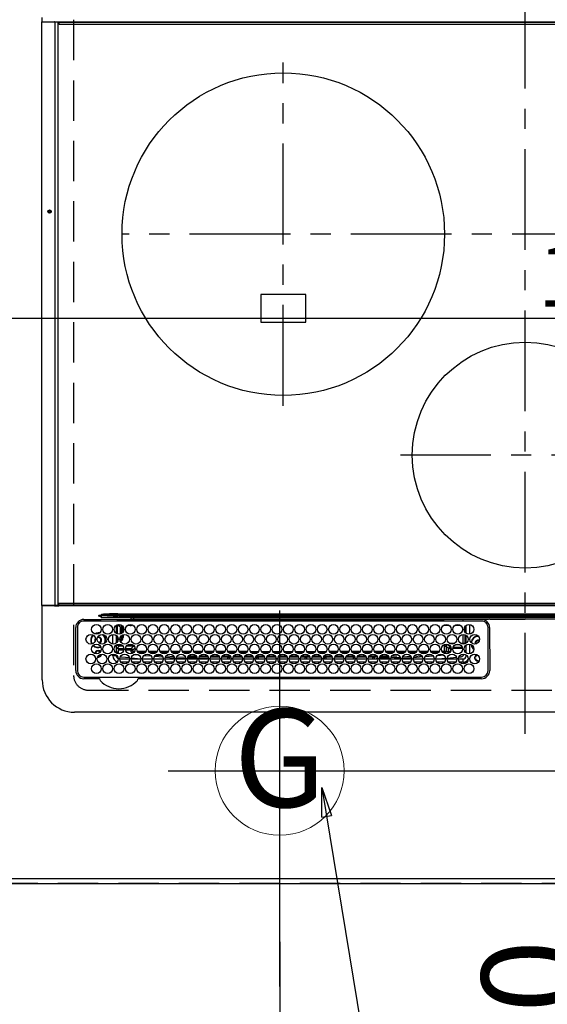
# Model space of a CAD drawing. Extents: x -6955 to 26473, y -33085 to -24215.
# Drawn here: x 15132 to 15459, y -28282 to -27671 of the extents above; entities that cross this region are included whole.
import ezdxf
from ezdxf.enums import TextEntityAlignment as Align

# ---------------------------------------------------------------- set-up
doc = ezdxf.new("R2010")
doc.units = 0
doc.header["$LTSCALE"] = 50
doc.header["$MEASUREMENT"] = 0
doc.linetypes.add('CENTER', pattern=[2, 1.25, -0.25, 0.25, -0.25])
doc.linetypes.add('DASHED', pattern=[0.75, 0.5, -0.25])
doc.layers.get('0').update_dxf_attribs({"linetype": 'CONTINUOUS'})
doc.layers.get('DEFPOINTS').update_dxf_attribs({"color": 146, "linetype": 'CONTINUOUS'})
for name, color, linetype in [('111-壁仕上', 3, 'CONTINUOUS'), ('126-甲板', 2, 'CONTINUOUS'), ('150-機器', 8, 'CONTINUOUS'), ('160-文字', 254, 'CONTINUOUS'), ('166-寸法B', 11, 'CONTINUOUS')]:
    doc.layers.add(name, color=color, linetype=linetype)
doc.styles.add('KH001', font='msgothic.ttc')
doc.dimstyles.new('KH1xx015', dxfattribs={"dimscale": 10, "dimtxt": 3.8, "dimasz": 0.8, "dimexe": 0.3, "dimexo": 1.2, "dimgap": 0.5, "dimtad": 3, "dimdec": 1, "dimdsep": 46, "dimlunit": 6, "dimtxsty": 'KH001', "dimblk": 'DOT', "dimcen": 1, "dimdle": 1, "dimclrd": 256, "dimclre": 256, "dimclrt": 256, "dimadec": 0, "dimazin": 0, "dimtfac": 1, "dimtdec": 1, "dimtix": 1, "dimtmove": 2, "dimatfit": 3, "dimldrblk": 'CLOSEDBLANK', "dimfxl": 1, "dimtolj": 1, "dimtzin": 0, "dimlwd": -1, "dimlwe": -1, "dimarcsym": 0})
doc.dimstyles.new('KH1xx030', dxfattribs={"dimscale": 30, "dimtxt": 2, "dimasz": 0.6, "dimexe": 0.3, "dimexo": 1.2, "dimgap": 0.5, "dimtad": 3, "dimdec": 1, "dimdsep": 46, "dimlunit": 6, "dimtxsty": 'KH001', "dimblk": 'DOT', "dimcen": 1, "dimdle": 1, "dimclrd": 256, "dimclre": 256, "dimclrt": 256, "dimadec": 0, "dimazin": 0, "dimtfac": 1, "dimtdec": 1, "dimtix": 1, "dimtmove": 2, "dimatfit": 3, "dimldrblk": 'CLOSEDBLANK', "dimfxl": 1, "dimtolj": 1, "dimtzin": 0, "dimlwd": -1, "dimlwe": -1, "dimarcsym": 0})

# ---------------------------------------------------------------- blocks, each defined once
blk = doc.blocks.new('_Dot')
at = {"color": 0, "linetype": 'ByBlock', "lineweight": -2}
blk.add_line((-0.5, 0), (-1, 0), dxfattribs=at)
at = {"color": 0, "linetype": 'ByBlock', "const_width": 0.5}
blk.add_lwpolyline([(-0.25, 0, 1), (0.25, 0, 1)], format="xyb", close=True, dxfattribs=at)
blk = doc.blocks.new('*D186')
at = {"layer": '166-寸法B', "transparency": 16777216}
for p, q in [((15362.79, -28136.92), (15502.39, -28136.92)), ((15493.39, -28154.92), (15493.39, -28188.92)), ((15362.79, -28206.92), (15502.39, -28206.92)), ((15493.39, -28337.12), (15493.39, -28206.92))]:
    blk.add_line(p, q, dxfattribs=at)
at = {"layer": 'DEFPOINTS', "color": 0, "transparency": 16777216}
for p in [(15326.79, -28136.92), (15326.79, -28206.92), (15493.39, -28206.92)]:
    blk.add_point(p, dxfattribs=at)
at = {"layer": '166-寸法B', "transparency": 16777216, "xscale": 18, "yscale": 18, "zscale": 18}
for p, rotation in [((15493.39, -28136.92), 90), ((15493.39, -28206.92), 270)]:
    blk.add_blockref('_Dot', p, dxfattribs=dict(at, rotation=rotation))
at = {"layer": '166-寸法B', "transparency": 16777216, "insert": (15448.39, -28287.1), "char_height": 60, "attachment_point": 5, "rotation": 90, "style": 'KH001'}
blk.add_mtext('\\A1;70', dxfattribs=at)
blk = doc.blocks.new('_ClosedBlank')
at = {"color": 0, "linetype": 'ByBlock', "lineweight": -2}
for p, q in [((-1, 0.167), (0, 0)), ((-1, 0.167), (-1, -0.167)), ((0, 0), (-1, -0.167))]:
    blk.add_line(p, q, dxfattribs=at)
blk = doc.blocks.new('HT-F6S_H2')
at = {"layer": '126-甲板', "linetype": 'DASHED'}
for p, q in [((271, 282.65), (-271, 282.65)), ((280, -170.35), (280, 273.65))]:
    blk.add_line(p, q, dxfattribs=at)
blk.add_arc((271, 273.65), 9, 0, 90, dxfattribs=at)
at = {"layer": '150-機器', "color": 161, "linetype": 'CENTER'}
for p, q in [((0, 309.76), (0, -271.88)), ((-78.76, 137), (77.2, 137)), ((150, 106.36), (150, -106.36)), ((-254.4, 0), (250, 0))]:
    blk.add_line(p, q, dxfattribs=at)
at = {"layer": '150-機器', "color": 13, "linetype": 'Continuous'}
for p, q in [((-279.5, 296.38), (279.5, 296.38)), ((27, 275.6), (239.74, 275.6)), ((239.74, 275.6), (239.9, 275.61)), ((264.1, 275.61), (264.18, 275.6)), ((264.18, 275.6), (264.26, 275.6)), ((264.26, 275.6), (273.7, 275.6)), ((299.5, 276.38), (299.5, 230.38)), ((22, 243.88), (21.98, 270.58)), ((23, 270.58), (23, 243.88)), ((273.7, 274.58), (27, 274.58)), ((277.7, 243.88), (277.7, 270.58)), ((278.72, 270.58), (278.72, 243.88)), ((28.52, 264.33), (28.6, 264.35)), ((28.6, 264.35), (28.6, 264.47)), ((29.4, 264.98), (29.4, 264.76)), ((29.4, 264.76), (29.4, 264.35)), ((30.75, 263), (31.16, 263)), ((31.16, 263), (31.38, 263)), ((38.6, 263.38), (38.6, 265.38)), ((38.6, 265.38), (40.54, 265.38)), ((41.35, 263.38), (38.6, 263.38)), ((48.35, 263.38), (42.35, 263.38)), ((48.31, 262.84), (42.54, 262.26)), ((43.16, 265.38), (47.54, 265.38)), ((55.35, 263.38), (49.35, 263.38)), ((53.98, 263.38), (49.37, 262.95)), ((50.16, 265.38), (54.54, 265.38)), ((62.35, 263.38), (56.35, 263.38)), ((57.16, 265.38), (61.54, 265.38)), ((69.35, 263.38), (63.35, 263.38)), ((63.63, 262.13), (69.2, 262.59)), ((64.16, 265.38), (68.54, 265.38)), ((76.35, 263.38), (70.35, 263.38)), ((70.47, 262.7), (76.33, 263.06)), ((71.16, 265.38), (75.54, 265.38)), ((83.35, 263.38), (77.35, 263.38)), ((77.4, 263.13), (81.32, 263.38)), ((83.17, 262.49), (77.62, 262.15)), ((78.16, 265.38), (82.54, 265.38)), ((90.35, 263.38), (84.35, 263.38)), ((90.31, 262.94), (84.5, 262.58)), ((85.16, 265.38), (89.54, 265.38)), ((97.35, 263.38), (91.35, 263.38)), ((92.47, 263.08), (91.42, 263.01)), ((92.16, 265.38), (96.54, 265.38)), ((97.31, 263.27), (92.47, 263.08)), ((93.6, 262.15), (93.6, 263.1)), ((94.6, 262.15), (94.6, 263.07)), ((104.35, 263.38), (98.35, 263.38)), ((99.16, 265.38), (103.54, 265.38)), ((111.35, 263.38), (105.35, 263.38)), ((105.4, 263.38), (105.4, 262.78)), ((106.16, 265.38), (110.54, 265.38)), ((106.4, 263.38), (106.4, 262.15)), ((118.35, 263.38), (112.35, 263.38)), ((113.16, 265.38), (117.54, 265.38)), ((125.35, 263.38), (119.35, 263.38)), ((120.16, 265.38), (124.54, 265.38)), ((123.6, 262.15), (123.6, 263.38)), ((124.6, 262.15), (124.6, 263.38)), ((132.35, 263.38), (126.35, 263.38)), ((127.16, 265.38), (131.54, 265.38)), ((139.35, 263.38), (133.35, 263.38)), ((134.16, 265.38), (138.54, 265.38)), ((135.4, 263.38), (135.4, 262.15)), ((136.4, 263.38), (136.4, 262.15)), ((146.35, 263.38), (140.35, 263.38)), ((141.16, 265.38), (145.54, 265.38)), ((153.35, 263.38), (147.35, 263.38)), ((148.16, 265.38), (152.54, 265.38)), ((160.35, 263.38), (154.35, 263.38)), ((154.6, 262.15), (154.6, 263.38)), ((155.16, 265.38), (159.54, 265.38)), ((167.35, 263.38), (161.35, 263.38)), ((162.16, 265.38), (166.54, 265.38)), ((165.4, 263.38), (165.4, 262.15)), ((166.4, 263.38), (166.4, 262.15)), ((174.35, 263.38), (168.35, 263.38)), ((169.16, 265.38), (173.54, 265.38)), ((181.35, 263.38), (175.35, 263.38)), ((176.16, 265.38), (180.54, 265.38)), ((188.35, 263.38), (182.35, 263.38)), ((183.16, 265.38), (187.54, 265.38)), ((183.6, 262.15), (183.6, 263.38)), ((184.6, 262.15), (184.6, 263.38)), ((195.35, 263.38), (189.35, 263.38)), ((190.16, 265.38), (194.54, 265.38)), ((195.32, 263.17), (191.6, 263.38)), ((202.35, 263.38), (196.35, 263.38)), ((202.26, 262.78), (196.41, 263.11)), ((197.16, 265.38), (201.54, 265.38)), ((209.35, 263.38), (203.35, 263.38)), ((209.14, 262.39), (203.47, 262.71)), ((204.16, 265.38), (208.54, 265.38)), ((216.35, 263.38), (210.35, 263.38)), ((210.37, 263.32), (216.03, 263.01)), ((211.16, 265.38), (215.54, 265.38)), ((216.03, 263.01), (216.32, 262.98)), ((223.35, 263.38), (217.35, 263.38)), ((217.44, 262.89), (223.15, 262.42)), ((218.16, 265.38), (222.54, 265.38)), ((230.35, 263.38), (224.35, 263.38)), ((225.16, 265.38), (229.54, 265.38)), ((237.35, 263.38), (231.35, 263.38)), ((232.16, 265.38), (236.54, 265.38)), ((237.35, 263.33), (236.82, 263.38)), ((244.35, 263.38), (238.35, 263.38)), ((244.28, 262.67), (238.35, 263.24)), ((239.16, 265.38), (243.54, 265.38)), ((251.35, 263.38), (245.35, 263.38)), ((250.37, 262.05), (245.45, 262.55)), ((246.16, 265.38), (250.54, 265.38)), ((31.16, 262.2), (30.75, 262.2)), ((31.38, 262.2), (31.16, 262.2)), ((34.6, 254.24), (34.6, 260.22)), ((36.6, 261.38), (36.07, 261.38)), ((36.6, 261.38), (36.6, 260.89)), ((36.6, 259.66), (36.6, 254.79)), ((37.07, 259.25), (36.6, 259.25)), ((37.74, 258.02), (36.6, 258.02)), ((38.86, 256.97), (44.84, 256.97)), ((41.09, 262.11), (39.8, 261.98)), ((45.86, 256.97), (46.48, 256.97)), ((46.48, 256.97), (46.48, 258.84)), ((46.48, 258.84), (47.48, 258.84)), ((46.48, 256.97), (47.48, 256.97)), ((46.48, 256.97), (46.48, 255.97)), ((47.48, 258.84), (47.48, 256.97)), ((47.48, 256.97), (48.94, 255.51)), ((48.35, 260.19), (48.36, 260.13)), ((48.36, 260.13), (48.37, 260.01)), ((48.37, 260.01), (48.38, 259.92)), ((48.38, 259.92), (48.38, 259.86)), ((48.38, 259.86), (48.39, 259.84)), ((49.97, 259.97), (48.39, 259.84)), ((48.94, 255.51), (48.94, 258.56)), ((49.94, 258.56), (48.94, 258.56)), ((49.93, 259.56), (50.64, 259.56)), ((49.93, 259.54), (49.93, 259.56)), ((49.94, 259.48), (49.93, 259.54)), ((49.94, 259.39), (49.94, 259.48)), ((49.94, 259.26), (49.94, 259.39)), ((49.94, 259.11), (49.94, 259.26)), ((49.94, 258.94), (49.94, 259.11)), ((49.94, 258.75), (49.94, 258.94)), ((49.94, 258.56), (49.94, 258.75)), ((49.94, 258.56), (49.94, 255.51)), ((51.47, 258.56), (49.94, 258.56)), ((50.51, 261.02), (54.54, 261.36)), ((58.47, 258.57), (53.18, 258.56)), ((54.04, 259.57), (57.62, 259.58)), ((56.99, 261.57), (62.02, 261.99)), ((61.07, 260.91), (58.05, 260.65)), ((65.46, 258.58), (60.19, 258.57)), ((61.06, 259.58), (64.61, 259.58)), ((68.7, 261.55), (64.29, 261.18)), ((72.46, 258.58), (67.19, 258.58)), ((68.07, 259.59), (71.6, 259.59)), ((76.03, 262.05), (70.89, 261.72)), ((79.46, 258.59), (74.2, 258.58)), ((75.08, 259.59), (78.59, 259.6)), ((79.53, 261.65), (82.84, 261.65)), ((86.45, 258.6), (81.2, 258.59)), ((82.09, 259.6), (85.59, 259.6)), ((84.59, 262.15), (90.11, 262.15)), ((84.86, 261.65), (89.84, 261.65)), ((93.45, 258.6), (88.21, 258.6)), ((89.1, 259.6), (92.58, 259.61)), ((91.59, 262.15), (93.6, 262.15)), ((91.86, 261.65), (96.84, 261.65)), ((94.6, 262.15), (93.6, 262.15)), ((94.6, 262.15), (97.11, 262.15)), ((100.44, 258.61), (95.22, 258.61)), ((96.11, 259.61), (99.57, 259.61)), ((98.59, 262.15), (104.11, 262.15)), ((98.86, 261.65), (103.84, 261.65)), ((107.44, 258.62), (102.22, 258.61)), ((103.12, 259.62), (106.56, 259.62)), ((106.4, 262.15), (105.59, 262.15)), ((105.86, 261.65), (110.84, 261.65)), ((106.4, 262.15), (111.11, 262.15)), ((114.44, 258.63), (109.23, 258.62)), ((110.13, 259.62), (113.56, 259.62)), ((112.59, 262.15), (118.11, 262.15)), ((112.86, 261.65), (117.84, 261.65)), ((121.43, 258.63), (116.23, 258.63)), ((117.13, 259.63), (120.55, 259.63)), ((119.59, 262.15), (123.6, 262.15)), ((119.86, 261.65), (124.84, 261.65)), ((128.43, 258.64), (123.24, 258.64)), ((124.6, 262.15), (123.6, 262.15)), ((124.14, 259.63), (127.54, 259.64)), ((124.6, 262.15), (125.11, 262.15)), ((126.59, 262.15), (132.11, 262.15)), ((126.86, 261.65), (131.84, 261.65)), ((135.42, 258.65), (130.24, 258.64)), ((131.15, 259.64), (134.53, 259.64)), ((133.59, 262.15), (135.4, 262.15)), ((133.86, 261.65), (138.84, 261.65)), ((136.4, 262.15), (135.4, 262.15)), ((136.4, 262.15), (139.11, 262.15)), ((142.42, 258.65), (137.25, 258.65)), ((138.16, 259.65), (141.53, 259.65)), ((140.59, 262.15), (146.11, 262.15)), ((140.86, 261.65), (145.84, 261.65)), ((145.4, 258.66), (144.25, 258.66)), ((145.17, 259.65), (145.4, 259.65)), ((145.4, 259.65), (148.53, 259.65)), ((149.42, 258.65), (145.4, 258.66)), ((147.59, 262.15), (153.11, 262.15)), ((147.86, 261.65), (152.84, 261.65)), ((156.42, 258.65), (151.25, 258.65)), ((152.16, 259.64), (155.54, 259.64)), ((154.6, 262.15), (154.59, 262.15)), ((154.6, 262.15), (160.11, 262.15)), ((154.86, 261.65), (159.84, 261.65)), ((163.43, 258.64), (158.24, 258.65)), ((159.15, 259.64), (162.54, 259.64)), ((161.59, 262.15), (165.4, 262.15)), ((161.86, 261.65), (166.84, 261.65)), ((170.43, 258.63), (165.24, 258.64)), ((166.4, 262.15), (165.4, 262.15)), ((166.14, 259.63), (169.55, 259.63)), ((166.4, 262.15), (167.11, 262.15)), ((168.59, 262.15), (174.11, 262.15)), ((168.86, 261.65), (173.84, 261.65)), ((177.44, 258.63), (172.23, 258.63)), ((173.13, 259.62), (176.56, 259.62)), ((175.59, 262.15), (181.11, 262.15)), ((175.86, 261.65), (180.84, 261.65)), ((184.44, 258.62), (179.23, 258.63)), ((180.12, 259.62), (183.57, 259.61)), ((182.59, 262.15), (183.6, 262.15)), ((182.86, 261.65), (187.84, 261.65)), ((184.6, 262.15), (183.6, 262.15)), ((184.6, 262.15), (188.11, 262.15)), ((191.44, 258.61), (186.23, 258.62)), ((187.11, 259.61), (190.58, 259.61)), ((189.59, 262.15), (195.11, 262.15)), ((189.86, 261.65), (194.84, 261.65)), ((198.45, 258.61), (193.22, 258.61)), ((194.1, 259.6), (197.59, 259.6)), ((196.59, 262.15), (202.11, 262.15)), ((196.86, 261.65), (201.84, 261.65)), ((205.45, 258.6), (200.22, 258.61)), ((201.09, 259.6), (204.6, 259.59)), ((203.59, 262.15), (209.11, 262.15)), ((203.86, 261.65), (208.84, 261.65)), ((212.45, 258.59), (207.21, 258.6)), ((208.07, 259.59), (211.6, 259.59)), ((215.98, 262.01), (210.54, 262.31)), ((210.86, 261.65), (211.27, 261.65)), ((219.46, 258.59), (214.21, 258.59)), ((215.06, 259.58), (218.61, 259.58)), ((216.02, 262), (215.98, 262.01)), ((222.62, 261.46), (217.8, 261.86)), ((226.46, 258.58), (221.2, 258.59)), ((222.05, 259.58), (225.62, 259.57)), ((224.54, 262.31), (229.96, 261.86)), ((229.12, 260.93), (225.19, 261.25)), ((233.46, 258.58), (228.2, 258.58)), ((229.04, 259.57), (232.63, 259.57)), ((231.9, 261.7), (236.51, 261.33)), ((235.14, 260.44), (233.13, 260.6)), ((240.47, 258.56), (235.19, 258.57)), ((236.03, 259.56), (239.64, 259.56)), ((239.42, 261.09), (242.51, 260.83)), ((241.86, 257.5), (241.86, 256.96)), ((241.92, 256.57), (243.32, 257.97)), ((242.49, 260.64), (242.48, 260.55)), ((242.51, 260.83), (242.49, 260.64)), ((242.51, 260.83), (242.79, 260.76)), ((244.32, 256.97), (242.86, 255.51)), ((244.32, 258.84), (243.32, 258.84)), ((243.32, 257.97), (243.32, 258.84)), ((244.32, 257.97), (243.32, 257.97)), ((244.32, 258.84), (244.32, 257.97)), ((244.32, 257.97), (244.32, 256.97)), ((244.32, 257.97), (247.76, 257.97)), ((247.84, 256.97), (244.32, 256.97)), ((252.21, 256.97), (248.86, 256.97)), ((248.94, 257.97), (252.16, 257.97)), ((250.6, 262.01), (250.37, 262.05)), ((250.96, 261.86), (250.6, 262.01)), ((251.73, 255.51), (253.15, 256.93)), ((252.16, 260.06), (252.16, 257.97)), ((252.21, 260.05), (252.16, 260.06)), ((252.21, 259.53), (252.21, 260.05)), ((252.27, 256.93), (252.21, 256.97)), ((253.6, 259.25), (252.22, 259.25)), ((252.27, 259.02), (252.24, 259.03)), ((252.27, 259.02), (252.27, 256.93)), ((253.6, 259.02), (252.27, 259.02)), ((252.27, 256.93), (253.15, 256.93)), ((253.6, 261.38), (255.6, 261.38)), ((253.6, 260.89), (253.6, 261.38)), ((253.6, 254.79), (253.6, 259.66)), ((255.6, 261.38), (255.6, 260.34)), ((30.75, 253.75), (30.72, 254.06)), ((36.6, 253.56), (36.6, 248.69)), ((37.01, 255.93), (37.56, 255.93)), ((37.01, 255.93), (37.36, 255.59)), ((37.44, 253.51), (37.1, 253.85)), ((38.44, 253.51), (37.44, 253.51)), ((37.44, 248.27), (37.44, 253.51)), ((38.44, 253.51), (38.44, 254.13)), ((40.17, 253.51), (38.44, 253.51)), ((38.44, 253.51), (38.44, 248.13)), ((44.57, 255.97), (39.13, 255.97)), ((40.57, 254.51), (43.13, 254.51)), ((47.17, 253.51), (43.53, 253.51)), ((46.48, 255.97), (46.13, 255.97)), ((47.94, 254.51), (46.48, 255.97)), ((47.57, 254.51), (47.94, 254.51)), ((47.94, 254.37), (47.94, 254.51)), ((49.94, 255.51), (48.94, 255.51)), ((242.86, 255.51), (247.31, 255.51)), ((242.86, 254.98), (242.86, 255.51)), ((246.13, 254.51), (243.57, 254.51)), ((249.39, 255.51), (251.73, 255.51)), ((251.73, 254.51), (250.57, 254.51)), ((251.73, 254.51), (251.73, 255.51)), ((251.73, 254.51), (252.73, 254.51)), ((251.73, 254.23), (251.73, 254.51)), ((252.35, 251.06), (252.35, 251.2)), ((252.85, 251.55), (252.38, 251.55)), ((252.71, 252.55), (252.73, 252.55)), ((253.6, 255.39), (252.73, 254.51)), ((252.73, 254.51), (252.73, 254.36)), ((252.73, 252.58), (252.73, 252.55)), ((252.73, 252.55), (252.82, 252.55)), ((252.85, 251.55), (252.85, 250.57)), ((252.87, 250.56), (252.85, 250.57)), ((253.6, 248.69), (253.6, 253.56)), ((255.6, 254.12), (255.6, 248.14)), ((266.36, 250.95), (266.42, 251.08)), ((266.42, 251.08), (266.55, 251.75)), ((266.55, 251.75), (266.51, 252.1)), ((34.6, 242.04), (34.6, 248.02)), ((36.6, 247.46), (36.6, 242.59)), ((37.44, 243.51), (37.44, 246.55)), ((249.27, 250.05), (249.77, 250.05)), ((249.27, 248.27), (249.27, 250.05)), ((249.27, 243.5), (249.27, 246.55)), ((250.27, 250.05), (249.77, 250.05)), ((249.77, 248.48), (249.77, 250.05)), ((249.77, 242.87), (249.77, 247.18)), ((250.27, 250.05), (250.27, 248.82)), ((250.27, 247.57), (250.27, 242.48)), ((251.24, 243.52), (251.24, 247.96)), ((252.9, 249.74), (252.69, 249.74)), ((252.9, 249.56), (252.9, 249.39)), ((252.9, 247.84), (252.9, 243.54)), ((253.6, 242.59), (253.6, 247.46)), ((263.84, 247.25), (264.8, 247.15)), ((264.04, 247.42), (264.8, 247.35)), ((264.8, 249.65), (264.96, 249.66)), ((264.8, 247.35), (266.04, 247.53)), ((264.8, 247.15), (266.1, 247.34)), ((266.04, 247.53), (266.85, 247.86)), ((266.1, 247.34), (267.09, 247.76)), ((-21.98, 238.79), (0, 238.79)), ((21.98, 238.79), (0, 238.79)), ((24.72, 238.88), (146.93, 238.88)), ((27, 239.88), (273.7, 239.88)), ((38.43, 239.88), (38.43, 238.88)), ((40.1, 242.59), (43.6, 242.59)), ((47.1, 242.59), (50.6, 242.59)), ((51.21, 239.66), (50.72, 239.17)), ((50.72, 239.05), (50.72, 239.17)), ((50.72, 239.05), (51.19, 239.05)), ((51.18, 238.88), (51.2, 239.56)), ((51.7, 239.56), (51.68, 238.88)), ((51.7, 239.88), (51.7, 239.56)), ((106.11, 239.56), (51.7, 239.56)), ((106.09, 238.88), (106.11, 239.56)), ((106.11, 239.56), (106.11, 239.76)), ((106.41, 239.76), (106.41, 239.88)), ((106.41, 239.76), (106.41, 239.56)), ((195.79, 239.76), (106.41, 239.76)), ((106.41, 239.25), (106.41, 239.56)), ((106.41, 239.56), (195.79, 239.56)), ((195.79, 239.25), (106.41, 239.25)), ((146.93, 238.88), (242.95, 238.88)), ((195.79, 239.76), (195.79, 239.88)), ((195.79, 239.56), (195.79, 239.76)), ((195.79, 239.25), (195.79, 239.56)), ((196.09, 239.76), (196.09, 239.56)), ((196.09, 239.56), (196.11, 238.88)), ((250.55, 239.56), (196.09, 239.56)), ((242.95, 237.68), (242.95, 238.88)), ((242.95, 238.88), (244.36, 238.88)), ((244.36, 238.88), (262.32, 238.88)), ((244.86, 242.03), (244.86, 242.59)), ((244.86, 242.59), (246.6, 242.59)), ((250.55, 239.56), (250.55, 239.88)), ((250.56, 238.88), (250.55, 239.56)), ((251.05, 239.56), (251.06, 238.88)), ((251.77, 238.88), (251.77, 239.88)), ((251.77, 238.88), (251.77, 239.88)), ((252.64, 239.17), (251.94, 239.88)), ((252.35, 242.52), (252.24, 242.52)), ((252.35, 242.46), (252.35, 242.52)), ((252.85, 242.46), (252.35, 242.46)), ((252.85, 242.53), (252.87, 242.54)), ((252.85, 242.53), (252.85, 242.46)), ((252.85, 242.46), (253.04, 242.27)), ((253.2, 239.74), (253.2, 239.88)), ((262.32, 238.88), (262.84, 238.88)), ((262.84, 238.88), (262.84, 239.02)), ((264.45, 238.85), (262.84, 238.88)), ((273.7, 238.85), (264.45, 238.85)), ((-252.65, 236.24), (252.65, 236.24)), ((252.65, 235.3), (-252.65, 235.3)), ((-242.95, 237.56), (242.95, 237.56)), ((242.95, 236.78), (-242.95, 236.78)), ((-106.9, 237.68), (0, 237.68)), ((106.9, 237.68), (0, 237.68)), ((242.95, 237.68), (106.9, 237.68)), ((244.45, 237.68), (242.95, 237.68)), ((242.95, 237.56), (242.95, 237.68)), ((242.95, 237.56), (242.95, 236.78)), ((252.65, 236.24), (244.37, 236.73)), ((244.45, 237.68), (244.45, 237.52)), ((252.59, 237.55), (244.45, 237.68)), ((244.45, 237.52), (262.95, 236.41)), ((262.95, 237.38), (252.59, 237.55)), ((252.65, 236.24), (252.65, 235.3)), ((262.94, 236.18), (264.42, 236.35)), ((262.94, 236.18), (262.95, 236.15)), ((262.95, 236.41), (262.95, 237.38)), ((262.95, 236.15), (262.96, 236.12)), ((262.96, 236.12), (262.96, 236.08)), ((262.96, 236.08), (262.97, 236.05)), ((262.97, 236.05), (262.98, 236.02)), ((262.98, 236.02), (262.99, 235.98)), ((262.99, 235.98), (263, 235.95)), ((263, 235.95), (263.01, 235.92)), ((264.42, 236.35), (263.01, 235.92)), ((264.42, 236.35), (264.45, 236.36)), ((264.45, 236.36), (264.42, 236.35)), ((264.45, 236.88), (264.45, 236.36)), ((-289.1, 230.38), (289.1, 230.38)), ((289.1, 229.88), (-289.1, 229.88)), ((-288.8, 228.88), (288.8, 228.88)), ((291.81, 230.38), (289.1, 230.38)), ((289.1, 230.38), (289.1, 229.88)), ((289.1, 229.88), (289.1, 229.18)), ((289.9, 230.14), (289.91, 230.19)), ((289.9, 230.08), (289.9, 230.14)), ((291.67, 230.08), (289.9, 230.08)), ((289.9, -131.32), (289.9, 230.08)), ((289.91, 230.19), (289.93, 230.24)), ((289.93, 230.24), (289.94, 230.29)), ((289.94, 230.29), (289.97, 230.33)), ((289.97, 230.33), (289.99, 230.35)), ((289.99, 230.35), (290.02, 230.37)), ((290.02, 230.37), (290.05, 230.38)), ((291.67, 230.14), (291.68, 230.19)), ((291.67, 230.08), (291.67, 230.14)), ((292.17, 230.08), (291.67, 230.08)), ((291.67, -131.32), (291.67, 230.08)), ((291.68, 230.19), (291.69, 230.24)), ((291.69, 230.24), (291.71, 230.29)), ((291.71, 230.29), (291.73, 230.33)), ((291.73, 230.33), (291.76, 230.35)), ((291.76, 230.35), (291.79, 230.37)), ((291.79, 230.37), (291.82, 230.38)), ((291.81, 230.38), (291.82, 230.38)), ((291.82, 230.38), (292.17, 230.38)), ((292.17, 230.08), (292.17, 230.38)), ((292.17, 230.38), (297.9, 230.38)), ((297.9, 230.08), (292.17, 230.08)), ((297.9, 230.08), (297.9, 230.38)), ((297.9, 230.38), (299.6, 230.38)), ((299.9, 230.08), (297.9, 230.08)), ((299.9, -131.32), (299.9, 230.08)), ((164, 54.5), (136, 54.5)), ((136, 54.5), (136, 37.5)), ((164, 37.5), (164, 54.5)), ((136, 37.5), (164, 37.5)), ((-289.1, -131.12), (289.1, -131.12)), ((289.1, -131.62), (-289.1, -131.62)), ((288.8, -130.12), (-288.8, -130.12)), ((289.1, -131.12), (289.1, -130.42)), ((289.1, -131.12), (289.1, -131.62)), ((291.81, -131.62), (289.1, -131.62)), ((289.9, -131.38), (289.9, -131.32)), ((289.91, -131.44), (289.9, -131.38)), ((289.93, -131.49), (289.91, -131.44)), ((289.94, -131.53), (289.93, -131.49)), ((289.97, -131.57), (289.94, -131.53)), ((289.99, -131.6), (289.97, -131.57)), ((290.02, -131.62), (289.99, -131.6)), ((290.05, -131.62), (290.02, -131.62)), ((291.67, -131.32), (291.67, -131.38)), ((291.67, -131.38), (291.68, -131.44)), ((291.68, -131.44), (291.69, -131.49)), ((291.69, -131.49), (291.71, -131.53)), ((291.71, -131.53), (291.73, -131.57)), ((291.73, -131.57), (291.76, -131.6)), ((291.76, -131.6), (291.79, -131.62)), ((291.79, -131.62), (291.82, -131.62)), ((291.82, -131.62), (291.81, -131.62)), ((292.17, -131.62), (291.82, -131.62)), ((297.9, -131.62), (292.17, -131.62)), ((299.6, -131.62), (297.9, -131.62)), ((299.5, -131.62), (299.5, -134.29)), ((299.86, -131.32), (299.9, -131.32))]:
    blk.add_line(p, q, dxfattribs=at)
for points in [[(252.16, 257.97), (252.16, 257.85), (252.16, 257.72), (252.16, 257.6), (252.17, 257.49), (252.17, 257.39), (252.17, 257.29), (252.18, 257.2), (252.18, 257.13), (252.19, 257.07), (252.2, 257.02), (252.2, 256.99), (252.21, 256.97), (252.21, 256.97)], [(252.21, 259.53), (252.21, 259.46), (252.21, 259.4), (252.21, 259.34), (252.22, 259.29), (252.22, 259.23), (252.22, 259.18), (252.22, 259.14), (252.23, 259.1), (252.23, 259.07), (252.23, 259.05), (252.23, 259.04), (252.24, 259.03), (252.24, 259.03)], [(253.6, 256.83), (253.49, 256.88), (253.36, 256.91), (253.24, 256.93), (253.15, 256.93)], [(37.01, 255.93), (36.89, 255.93), (36.77, 255.9), (36.65, 255.87), (36.6, 255.84)], [(47.94, 254.51), (48.06, 254.52), (48.19, 254.54), (48.31, 254.58), (48.42, 254.63), (48.52, 254.7), (48.62, 254.78), (48.71, 254.87), (48.78, 254.97), (48.84, 255.08), (48.89, 255.2), (48.92, 255.32), (48.94, 255.44), (48.94, 255.51)], [(49.53, 254.31), (49.67, 254.51), (49.78, 254.74), (49.86, 254.97), (49.92, 255.22), (49.94, 255.47), (49.94, 255.51)], [(242.26, 255.71), (242.37, 255.64), (242.48, 255.59), (242.6, 255.55), (242.72, 255.52), (242.84, 255.51), (242.86, 255.51)], [(252.85, 250.57), (252.84, 250.57), (252.83, 250.57), (252.81, 250.57), (252.78, 250.57), (252.75, 250.58), (252.7, 250.58), (252.66, 250.58), (252.61, 250.58), (252.55, 250.58), (252.49, 250.58), (252.43, 250.58), (252.37, 250.58), (252.35, 250.58)], [(252.85, 251.55), (252.85, 251.67), (252.85, 251.8), (252.85, 251.92), (252.85, 252.03), (252.84, 252.14), (252.84, 252.23), (252.84, 252.32), (252.83, 252.39), (252.83, 252.45), (252.83, 252.5), (252.82, 252.53), (252.82, 252.55), (252.82, 252.55)], [(252.9, 249.56), (252.9, 249.69), (252.9, 249.81), (252.9, 249.93), (252.9, 250.04), (252.9, 250.15), (252.89, 250.25), (252.89, 250.33), (252.89, 250.41), (252.88, 250.47), (252.88, 250.51), (252.88, 250.54), (252.87, 250.56), (252.87, 250.56)], [(50.72, 239.17), (50.71, 239.3), (50.69, 239.42), (50.65, 239.54), (50.6, 239.65), (50.53, 239.76), (50.45, 239.85), (50.43, 239.88)], [(50.71, 238.87), (50.72, 238.99), (50.72, 239.05)], [(244.86, 242.59), (244.61, 242.57), (244.37, 242.52), (244.13, 242.45), (243.9, 242.34), (243.74, 242.24)], [(251.24, 243.52), (251.25, 243.4), (251.27, 243.27), (251.31, 243.16), (251.36, 243.04), (251.43, 242.94), (251.51, 242.84), (251.6, 242.75), (251.7, 242.68), (251.81, 242.62), (251.92, 242.57), (252.04, 242.54), (252.17, 242.52), (252.24, 242.52)], [(252.11, 242.04), (252.16, 242.07), (252.21, 242.12), (252.25, 242.16), (252.29, 242.22), (252.31, 242.27), (252.33, 242.33), (252.35, 242.39), (252.35, 242.46), (252.35, 242.46)], [(252.35, 242.52), (252.41, 242.52), (252.47, 242.52), (252.53, 242.52), (252.59, 242.52), (252.64, 242.52), (252.69, 242.52), (252.73, 242.52), (252.77, 242.53), (252.8, 242.53), (252.83, 242.53), (252.84, 242.53), (252.85, 242.53), (252.85, 242.53)], [(252.87, 242.54), (252.87, 242.55), (252.88, 242.57), (252.88, 242.61), (252.89, 242.67), (252.89, 242.73), (252.89, 242.81), (252.9, 242.91), (252.9, 243.01), (252.9, 243.12), (252.9, 243.23), (252.9, 243.36), (252.9, 243.48), (252.9, 243.54)], [(244.45, 237.52), (242.95, 237.56)], [(244.37, 236.73), (242.95, 236.78)], [(252.65, 236.24), (255.37, 236.16), (257.75, 236.11), (259.77, 236.1), (261.39, 236.11), (262.59, 236.16), (262.94, 236.18)], [(252.65, 235.3), (255.38, 235.32), (257.78, 235.39), (259.81, 235.5), (261.44, 235.65), (262.65, 235.83), (263.01, 235.92)], [(262.95, 236.41), (264.45, 236.36)]]:
    blk.add_lwpolyline(points, dxfattribs=at)
for centre, radius in [((34.85, 269.43), 3), ((41.85, 269.43), 3), ((48.85, 269.43), 3), ((55.85, 269.43), 3), ((62.85, 269.43), 3), ((69.85, 269.43), 3), ((76.85, 269.43), 3), ((83.85, 269.43), 3), ((90.85, 269.43), 3), ((97.85, 269.43), 3), ((104.85, 269.43), 3), ((111.85, 269.43), 3), ((118.85, 269.43), 3), ((125.85, 269.43), 3), ((132.85, 269.43), 3), ((139.85, 269.43), 3), ((146.85, 269.43), 3), ((153.85, 269.43), 3), ((160.85, 269.43), 3), ((167.85, 269.43), 3), ((174.85, 269.43), 3), ((181.85, 269.43), 3), ((188.85, 269.43), 3), ((195.85, 269.43), 3), ((202.85, 269.43), 3), ((209.85, 269.43), 3), ((216.85, 269.43), 3), ((223.85, 269.43), 3), ((230.85, 269.43), 3), ((237.85, 269.43), 3), ((244.85, 269.43), 3), ((251.85, 269.43), 3), ((258.85, 269.43), 3), ((265.85, 269.43), 3), ((31.35, 263.33), 3), ((38.35, 263.33), 3), ((45.35, 263.33), 3), ((52.35, 263.33), 3), ((59.35, 263.33), 3), ((66.35, 263.33), 3), ((73.35, 263.33), 3), ((80.35, 263.33), 3), ((87.35, 263.33), 3), ((94.35, 263.33), 3), ((101.35, 263.33), 3), ((108.35, 263.33), 3), ((115.35, 263.33), 3), ((122.35, 263.33), 3), ((129.35, 263.33), 3), ((136.35, 263.33), 3), ((143.35, 263.33), 3), ((150.35, 263.33), 3), ((157.35, 263.33), 3), ((164.35, 263.33), 3), ((171.35, 263.33), 3), ((178.35, 263.33), 3), ((185.35, 263.33), 3), ((192.35, 263.33), 3), ((199.35, 263.33), 3), ((206.35, 263.33), 3), ((213.35, 263.33), 3), ((220.35, 263.33), 3), ((227.35, 263.33), 3), ((234.35, 263.33), 3), ((241.35, 263.33), 3), ((248.35, 263.33), 3), ((255.35, 263.33), 3), ((262.35, 263.33), 3), ((269.35, 263.33), 3), ((34.85, 257.23), 3), ((41.85, 257.23), 3), ((48.85, 257.23), 3), ((55.85, 257.23), 3), ((62.85, 257.23), 3), ((69.85, 257.23), 3), ((76.85, 257.23), 3), ((83.85, 257.23), 3), ((90.85, 257.23), 3), ((97.85, 257.23), 3), ((104.85, 257.23), 3), ((111.85, 257.23), 3), ((118.85, 257.23), 3), ((125.85, 257.23), 3), ((132.85, 257.23), 3), ((139.85, 257.23), 3), ((146.85, 257.23), 3), ((153.85, 257.23), 3), ((160.85, 257.23), 3), ((167.85, 257.23), 3), ((174.85, 257.23), 3), ((181.85, 257.23), 3), ((188.85, 257.23), 3), ((195.85, 257.23), 3), ((202.85, 257.23), 3), ((209.85, 257.23), 3), ((216.85, 257.23), 3), ((223.85, 257.23), 3), ((230.85, 257.23), 3), ((237.85, 257.23), 3), ((244.85, 257.23), 3), ((251.85, 257.23), 3), ((258.85, 257.23), 3), ((265.85, 257.23), 3), ((31.35, 251.13), 3), ((38.35, 251.13), 3), ((45.35, 251.13), 3), ((52.35, 251.13), 3), ((59.35, 251.13), 3), ((66.35, 251.13), 3), ((73.35, 251.13), 3), ((80.35, 251.13), 3), ((87.35, 251.13), 3), ((94.35, 251.13), 3), ((101.35, 251.13), 3), ((108.35, 251.13), 3), ((115.35, 251.13), 3), ((122.35, 251.13), 3), ((129.35, 251.13), 3), ((136.35, 251.13), 3), ((143.35, 251.13), 3), ((150.35, 251.13), 3), ((157.35, 251.13), 3), ((164.35, 251.13), 3), ((171.35, 251.13), 3), ((178.35, 251.13), 3), ((185.35, 251.13), 3), ((192.35, 251.13), 3), ((199.35, 251.13), 3), ((206.35, 251.13), 3), ((213.35, 251.13), 3), ((220.35, 251.13), 3), ((227.35, 251.13), 3), ((234.35, 251.13), 3), ((241.35, 251.13), 3), ((248.35, 251.13), 3), ((255.35, 251.13), 3), ((262.35, 251.13), 3), ((269.35, 251.13), 3), ((34.85, 245.03), 3), ((41.85, 245.03), 3), ((48.85, 245.03), 3), ((55.85, 245.03), 3), ((62.85, 245.03), 3), ((69.85, 245.03), 3), ((76.85, 245.03), 3), ((83.85, 245.03), 3), ((90.85, 245.03), 3), ((97.85, 245.03), 3), ((104.85, 245.03), 3), ((111.85, 245.03), 3), ((118.85, 245.03), 3), ((125.85, 245.03), 3), ((132.85, 245.03), 3), ((139.85, 245.03), 3), ((146.85, 245.03), 3), ((153.85, 245.03), 3), ((160.85, 245.03), 3), ((167.85, 245.03), 3), ((174.85, 245.03), 3), ((181.85, 245.03), 3), ((188.85, 245.03), 3), ((195.85, 245.03), 3), ((202.85, 245.03), 3), ((209.85, 245.03), 3), ((216.85, 245.03), 3), ((223.85, 245.03), 3), ((230.85, 245.03), 3), ((237.85, 245.03), 3), ((244.85, 245.03), 3), ((251.85, 245.03), 3), ((258.85, 245.03), 3), ((265.85, 245.03), 3), ((0, 137), 70), ((150, 0), 100), ((294.9, -14.02), 1.04), ((294.9, -14.02), 0.643), ((294.9, -14.02), 0.0429)]:
    blk.add_circle(centre, radius, dxfattribs=at)
for centre, radius, start, end in [((279.5, 276.38), 20, 0, 90), ((252, 266.38), 15.45, 42.56176, 137.43824), ((27, 270.58), 5.02, 90, 179.99972), ((239.06, 276.93), 1.57, 302.54421, 356.41062), ((264.95, 276.93), 1.58, 183.70298, 237.06538), ((273.7, 270.58), 5.02, 0.0002, 90), ((27, 270.58), 4, 90, 179.99999), ((273.7, 270.58), 4, 0, 90), ((29, 262.6), 2.41, 80.45141, 93.21813), ((29, 262.6), 2.2, 10.47567, 79.52431), ((29, 262.6), 1.8, 12.86973, 77.13026), ((29, 262.6), 2.41, 350.45141, 9.54858), ((38.6, 261.38), 4, 90, 143.61069), ((38.6, 261.38), 2, 90, 179.99999), ((251.6, 261.38), 2, 0, 67.92763), ((251.6, 261.38), 4, 0, 70.13722), ((29, 262.6), 1.8, 288.99221, 347.13026), ((29, 262.6), 2.2, 297.26243, 349.52431), ((29, 253.75), 4.4, 11.87317, 50.0418), ((29, 253.75), 4.6, 9.78629, 51.6701), ((39.88, 260.09), 1.88, 94.17601, 170.84182), ((39.97, 260.06), 1.93, 95.07222, 170.20285), ((46.48, 256.97), 1, 270.08136, 359.91864), ((48.48, 258.84), 1, 95.37036, 179.95964), ((46.66, 250.71), 8.17, 73.81397, 84.24848), ((47.6, 251), 8.87, 74.73263, 84.91319), ((49.94, 258.56), 1, 90.16298, 179.99199), ((244.07, 251.17), 7.71, 95.59946, 103.62556), ((242.33, 258.84), 0.996, 359.96495, 45.88586), ((244.32, 257.97), 1, 180.0843, 269.9157), ((242.56, 258.89), 1.76, 358.5533, 41.87127), ((264.8, 260.25), 2.1, 79.72659, 177.32365), ((264.8, 260.25), 1.75, 82.36034, 174.68861), ((264.8, 260.25), 2.1, 224.0121, 270), ((264.8, 260.25), 1.75, 221.74194, 270), ((264.8, 260.25), 1.75, 270, 356.57044), ((264.8, 260.25), 2.1, 270, 354.29944), ((29, 253.75), 2.1, 253.73906, 9.98464), ((29, 253.75), 1.75, 253.48953, 0), ((29, 253.75), 4.4, 270, 354.59858), ((29, 253.75), 4.6, 271.15934, 352.56436), ((38.44, 253.51), 1, 148.98437, 179.92579), ((251.77, 250.05), 2.5, 106.73511, 180), ((251.77, 250.05), 2, 105.60627, 180), ((251.77, 250.05), 1.5, 106.93062, 180), ((251.73, 254.51), 1, 0.07991, 89.92009), ((252.32, 252.55), 0.5, 292.64468, 0.01105), ((252.23, 252.55), 0.5, 307.26967, 0.00591), ((264.8, 251.75), 4.6, 157.16515, 231.35586), ((264.8, 251.75), 4.4, 153.10911, 235.4119), ((264.8, 251.75), 2.1, 114.02279, 270), ((264.8, 251.75), 1.75, 107.19377, 281.32724), ((264.8, 251.75), 4.6, 46.62722, 111.66884), ((264.8, 251.75), 4.4, 46.80357, 111.49249), ((264.8, 251.75), 2.1, 321.01783, 23.39633), ((264.8, 251.75), 4.4, 313.30467, 31.10948), ((264.8, 251.75), 4.6, 314.11168, 30.30247), ((21.96, 282.19), 43.4, 270.02938, 273.64011), ((27, 243.88), 5, 180.00011, 270), ((27, 243.88), 4, 179.99999, 270), ((51.7, 239.55), 0.5, 139.10621, 179), ((51.45, 232.41), 7.16, 87.99864, 92.00136), ((106.41, 239.75), 0.3, 154.88687, 179), ((106.26, 235.4), 4.36, 88.02886, 91.97114), ((106.41, 239.55), 0.3, 179, 270), ((106.26, 235.25), 4.31, 88.00416, 91.99584), ((195.94, 235.4), 4.36, 88.02883, 91.97116), ((195.94, 235.25), 4.31, 88.00421, 91.99579), ((195.79, 239.55), 0.3, 270, 1), ((195.79, 239.75), 0.3, 1, 25.11058), ((240.37, 237.98), 4.09, 355.81662, 12.73799), ((250.8, 232.41), 7.16, 87.99877, 92.00123), ((250.55, 239.55), 0.5, 1, 40.88972), ((251.6, 240.88), 2, 270, 329.99999), ((251.85, 242.46), 1, 343.76134, 359.96509), ((273.7, 243.88), 4, 270, 0), ((273.7, 243.88), 5.02, 269.99933, 0.00067), ((235.25, 238), 9.21, 352.08927, 356.96908), ((250.05, 237.17), 12.92, 355.61757, 356.60304), ((474.41, 867.47), 664.63, 251.4488, 251.58476), ((288.8, 229.18), 0.3, 270, 0), ((299.6, 230.08), 0.3, 0, 90), ((288.8, -130.42), 0.3, 0, 90), ((299.6, -131.32), 0.3, 270, 0)]:
    blk.add_arc(centre, radius, start, end, dxfattribs=at)
blk = doc.blocks.new('GAS')
at = {"layer": '160-文字', "color": 4, "linetype": 'Continuous', "lineweight": 20}
blk.add_circle((0, 0), 40, dxfattribs=at)
at = {"layer": '160-文字', "color": 4, "lineweight": 0, "style": 'KH001'}
blk.add_text('G', height=60.8, dxfattribs=at).set_placement((0, 0), align=Align.MIDDLE)
blk = doc.blocks.new('*D190')
at = {"layer": 'DEFPOINTS', "transparency": 16777216}
for p, q in [((14993.21, -27874.92), (14993.21, -27853.57)), ((16035.21, -27856.57), (15001.21, -27856.57)), ((16043.21, -27873.42), (16043.21, -27853.57))]:
    blk.add_line(p, q, dxfattribs=at)
at = {"layer": 'DEFPOINTS', "color": 0, "transparency": 16777216}
for p in [(14993.21, -27856.57), (14993.21, -27886.92), (16043.21, -27885.42)]:
    blk.add_point(p, dxfattribs=at)
at = {"layer": 'DEFPOINTS', "transparency": 16777216, "xscale": 8, "yscale": 8, "zscale": 8, "rotation": 180}
blk.add_blockref('_Dot', (14993.21, -27856.57), dxfattribs=at)
at = {"layer": 'DEFPOINTS', "transparency": 16777216, "xscale": 8, "yscale": 8, "zscale": 8}
blk.add_blockref('_Dot', (16043.21, -27856.57), dxfattribs=at)
at = {"layer": 'DEFPOINTS', "transparency": 16777216, "insert": (15518.21, -27830.15), "char_height": 38, "attachment_point": 5, "style": 'KH001'}
blk.add_mtext('\\A1;1,050', dxfattribs=at)
blk = doc.blocks.new('*D205')
at = {"layer": '166-寸法B', "transparency": 16777216}
for p, q in [((14971.21, -28239.92), (14971.21, -28478.04)), ((15293.21, -28242.92), (15293.21, -28478.04)), ((14989.21, -28469.04), (15275.21, -28469.04))]:
    blk.add_line(p, q, dxfattribs=at)
at = {"layer": 'DEFPOINTS', "color": 0, "transparency": 16777216}
for p in [(14971.21, -28203.92), (15293.21, -28206.92), (15293.21, -28469.04)]:
    blk.add_point(p, dxfattribs=at)
at = {"layer": '166-寸法B', "transparency": 16777216, "xscale": 18, "yscale": 18, "zscale": 18, "rotation": 180}
blk.add_blockref('_Dot', (14971.21, -28469.04), dxfattribs=at)
at = {"layer": '166-寸法B', "transparency": 16777216, "xscale": 18, "yscale": 18, "zscale": 18}
blk.add_blockref('_Dot', (15293.21, -28469.04), dxfattribs=at)
at = {"layer": '166-寸法B', "transparency": 16777216, "insert": (15132.21, -28424.04), "char_height": 60, "attachment_point": 5, "style": 'KH001'}
blk.add_mtext('\\A1;322', dxfattribs=at)

msp = doc.modelspace()

# ---------------------------------------------------------------- linework, layer by layer
at = {"layer": '111-壁仕上', "ltscale": 2}
msp.add_line((14533.1, -28206.92), (17139.01, -28206.92), dxfattribs=at)
at = {"layer": '126-甲板'}
msp.add_lwpolyline([(16815.21, -28203.92), (14971.21, -28203.92), (14971.21, -27556.92), (16815.21, -27556.92)], close=True, dxfattribs=at)
at = {"layer": 'DEFPOINTS'}
for p, q in [((15293.21, -28270.61), (15293.21, -28037.52)), ((15224.02, -28136.92), (15365.68, -28136.92))]:
    msp.add_line(p, q, dxfattribs=at)
at = {"layer": 'DEFPOINTS', "linetype": 'DASHED'}
msp.add_lwpolyline([(14993.21, -27566.92), (16043.21, -27566.92), (16043.21, -28206.92), (14993.21, -28206.92)], close=True, dxfattribs=at)

# ---------------------------------------------------------------- block references
at = {"layer": '150-機器', "rotation": 180}
msp.add_blockref('HT-F6S_H2', (15445.41, -27804.27), dxfattribs=at)
at = {"layer": '160-文字'}
msp.add_blockref('GAS', (15293.21, -28136.92), dxfattribs=at)

# ---------------------------------------------------------------- dimensions: what is measured, and where the dimension line sits
at = {"layer": '166-寸法B'}
dim = msp.add_linear_dim(base=(15493.39, -28206.92), p1=(15326.79, -28136.92), p2=(15326.79, -28206.92), angle=270, dimstyle='KH1xx030', override={"dimtmove": 1}, dxfattribs=at)
dim.commit()
dim.dimension.update_dxf_attribs({"geometry": '*D186', "text_midpoint": (15482.21, -28287.1), "dimtype": 128})
dim = msp.add_linear_dim(base=(15293.21, -28469.04), p1=(14971.21, -28203.92), p2=(15293.21, -28206.92), dimstyle='KH1xx030', dxfattribs=at)
dim.commit()
dim.dimension.update_dxf_attribs({"geometry": '*D205', "text_midpoint": (15132.21, -28424.04)})
at = {"layer": 'DEFPOINTS'}
dim = msp.add_linear_dim(base=(14993.21, -27856.57), p1=(16043.21, -27885.42), p2=(14993.21, -27886.92), dimstyle='KH1xx015', dxfattribs=at)
dim.commit()
dim.dimension.update_dxf_attribs({"geometry": '*D190', "text_midpoint": (15518.21, -27830.15)})

# ---------------------------------------------------------------- leaders
at = {"layer": '160-文字', "annotation_type": 0, "has_hookline": 1, "hookline_direction": 0, "text_width": 1627.26}
msp.add_leader([(15319.35, -28147.36), (15426.48, -28799.32), (15427.08, -28799.32)], dimstyle='KH1xx030', override={"dimgap": 0.5, "dimtad": 1}, dxfattribs=at)

doc.saveas('drawing.dxf')
